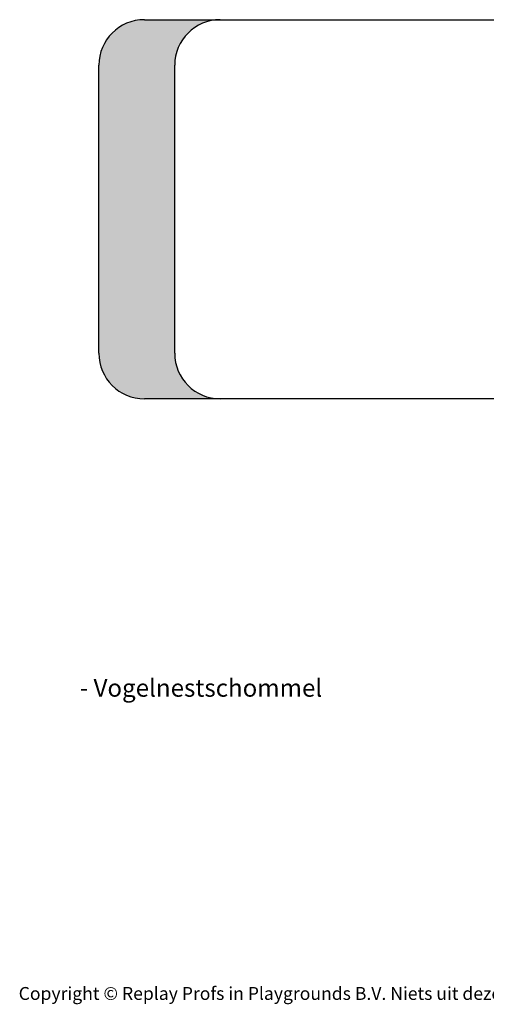
# Model space of a CAD drawing. Units: millimetres. Extents: x -4534 to 433213, y -3372 to 4127.
# Drawn here: x -4534 to -1457, y -3372 to 3121 of the extents above; entities that cross this region are included whole.
import ezdxf

# ---------------------------------------------------------------- set-up
doc = ezdxf.new("R2010")
doc.units = ezdxf.units.MM
doc.layers.add('Benaming', color=7, linetype='Continuous', lineweight=20, true_color=0x00a19a)
doc.layers.add('Logo-Copywrite', color=7, linetype='Continuous')
doc.layers.add('Opvangzone', color=7, linetype='Continuous', true_color=0x00a19a)
doc.styles.get("Standard").update_dxf_attribs({"font": 'arial.ttf'})
doc.styles.add('VR Benaming txt 140', font='arial.ttf', dxfattribs={"height": 140})

# ---------------------------------------------------------------- blocks, each defined once
blk = doc.blocks.new('onderschrift')
at = {"layer": 'Logo-Copywrite', "insert": (-4540.5, -3258), "char_height": 85, "attachment_point": 1}
blk.add_mtext_dynamic_manual_height_columns('{\\fAsap|b0|i0|c0|p2;Copyright © Replay Profs in Playgrounds B.V. Niets uit deze tekening mag worden gekopieerd of openbaar gemaakt, zonder toestemming van Replay Profs in Playgrounds B.V.}', width=10615.551, gutter_width=10, heights=[0], dxfattribs=at)
blk = doc.blocks.new('WP-205')
at = {"layer": 'Opvangzone'}
h = blk.add_hatch(color=256, dxfattribs=at)
edge = h.paths.add_edge_path()
edge.add_arc((-3211.1, 2819), 300, 90, 180)
edge.add_line((-3511.1, 2819), (-3511.1, 1669))
edge.add_arc((31662.8, 1443.9), 35174.6, 179.63332, 180.12199)
edge.add_line((-3511.8, 1369), (-3711.1, 1369))
edge.add_arc((-3711.1, 1669), 300, 180, 270, ccw=False)
edge.add_line((-4011.1, 1669), (-4011.1, 2819))
edge.add_arc((-3711.1, 2819), 300, 90, 180, ccw=False)
edge.add_line((-3711.1, 3119), (-3211.1, 3119))
h = blk.add_hatch(color=256, dxfattribs=at)
edge = h.paths.add_edge_path()
edge.add_arc((31662.8, 2292.7), 35174.6, 179.87801, 180.36668)
edge.add_line((-3511.1, 2067.6), (-3511.1, 917.6))
edge.add_arc((-3211.1, 917.6), 300, 180, 270)
edge.add_line((-3211.1, 617.6), (-3711.1, 617.6))
edge.add_arc((-3711.1, 917.6), 300, 180, 270, ccw=False)
edge.add_line((-4011.1, 917.6), (-4011.1, 2067.6))
edge.add_arc((35323.4, 2301.6), 39335.2, 179.90385, 180.34083, ccw=False)
edge.add_line((-4011.8, 2367.6), (-3511.8, 2367.6))
for p, q in [((-3711.7, 3120.9), (3928.3, 3120.9)), ((-3211.7, 3120.9), (3428.3, 3120.9)), ((-4011.7, 920.9), (-4011.7, 2820.9)), ((-3511.7, 920.9), (-3511.7, 2820.9)), ((3928.3, 620.9), (-3711.7, 620.9)), ((3428.3, 620.9), (-3211.7, 620.9))]:
    blk.add_line(p, q, dxfattribs=at)
for centre, start, end in [((-3711.7, 2820.9), 90, 180), ((-3211.7, 2820.9), 90, 180), ((-3711.7, 920.9), 180, 270), ((-3211.7, 920.9), 180, 270)]:
    blk.add_arc(centre, 300, start, end, dxfattribs=at)

msp = doc.modelspace()

# ---------------------------------------------------------------- block references
for name in ['WP-205', 'onderschrift']:
    msp.add_blockref(name, (0, 0))

# ---------------------------------------------------------------- texts
at = {"layer": 'Benaming', "insert": (-4137.5, -1032.5), "char_height": 140, "attachment_point": 1, "style": 'VR Benaming txt 140'}
msp.add_mtext_dynamic_manual_height_columns('\\pi3119.98432;{\\fOpen Sans|b0|i0|c0|p34;\\H0.83333x;WP-205 - Vogelnestschommel}', width=8472.759, gutter_width=12.5, heights=[0], dxfattribs=at)

doc.saveas('drawing.dxf')
